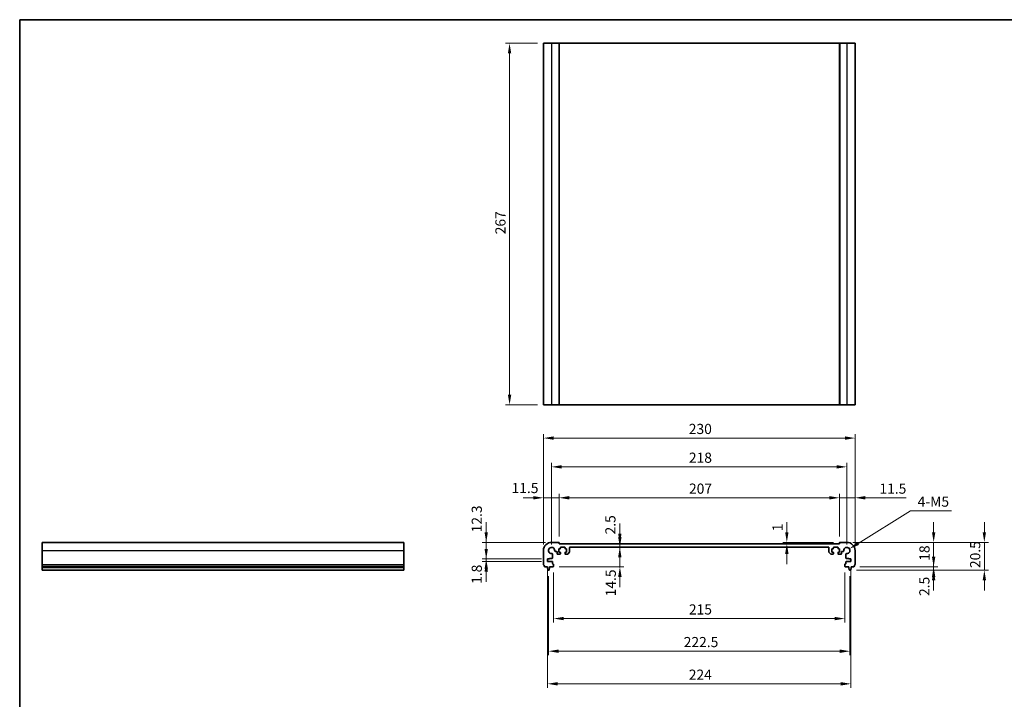
# Model space of a CAD drawing. Units: millimetres. Extents: x 0 to 6296, y 0 to 1124.
# Drawn here: x 2757 to 3484, y 341 to 843 of the extents above; entities that cross this region are included whole.
import ezdxf

# ---------------------------------------------------------------- set-up
doc = ezdxf.new("R2010")
doc.units = ezdxf.units.MM
for name, color, linetype, lineweight in [('Border (ISO)', 7, 'Continuous', 35), ('Dimension (ISO)', 7, 'Continuous', 18), ('Visible (ISO)', 7, 'Continuous', 35), ('Visible Narrow (ISO)', 7, 'Continuous', 25)]:
    doc.layers.add(name, color=color, linetype=linetype, lineweight=lineweight)
doc.styles.add('Note Text (TK)', font='txt')
doc.dimstyles.new('Default - Method 1b (TK)', dxfattribs={"dimscale": 3, "dimtxt": 2.5, "dimasz": 2.5, "dimexe": 1, "dimexo": 1.5, "dimgap": 1, "dimtad": 1, "dimtoh": 1, "dimrnd": 1e-08, "dimdsep": 46, "dimtxsty": 'Note Text (TK)', "dimcen": 0.09, "dimdle": 5, "dimclrd": 100, "dimclre": 100, "dimclrt": 7, "dimadec": 1, "dimazin": 1, "dimtfac": 1, "dimtmove": 0, "dimatfit": 3, "dimfxl": 0, "dimtolj": 1, "dimlwd": -1, "dimlwe": -1, "dimarcsym": 0})

# ---------------------------------------------------------------- blocks, each defined once
blk = doc.blocks.new('図面枠 tk図枠')
at = {"layer": 'Border (ISO)'}
for q in [(405.5, 289), (14.5, 8)]:
    blk.add_line((14.5, 289), q, dxfattribs=at)
blk = doc.blocks.new('*D46')
at = {"layer": 'Defpoints', "color": 0, "transparency": 16777216}
for p in [(3101.38, 457.07), (3149.6, 457.07), (3146.6, 444.77)]:
    blk.add_point(p, dxfattribs=at)
at = {"layer": 'Dimension (ISO)', "color": 100, "transparency": 16777216}
for p, q in [((3101.38, 464.57), (3101.38, 472.07)), ((3145.1, 457.07), (3098.38, 457.07)), ((3101.38, 444.77), (3101.38, 457.07)), ((3142.1, 444.77), (3098.38, 444.77)), ((3101.38, 437.27), (3101.38, 429.77))]:
    blk.add_line(p, q, dxfattribs=at)
for points in [[(3100.13, 464.57), (3102.63, 464.57), (3101.38, 457.07)], [(3100.13, 437.27), (3102.63, 437.27), (3101.38, 444.77)]]:
    blk.add_solid(points, dxfattribs=at)
at = {"layer": 'Dimension (ISO)', "color": 7, "transparency": 16777216, "insert": (3094.37, 464.43), "char_height": 7.5, "attachment_point": 4, "rotation": 90, "style": 'Note Text (TK)'}
blk.add_mtext('\\A1;12.3', dxfattribs=at)
blk = doc.blocks.new('*D47')
at = {"layer": 'Defpoints', "color": 0, "transparency": 16777216}
for p in [(3146.6, 444.77), (3101.38, 442.97), (3146.6, 442.97)]:
    blk.add_point(p, dxfattribs=at)
at = {"layer": 'Dimension (ISO)', "color": 100, "transparency": 16777216}
for p, q in [((3101.38, 452.27), (3101.38, 459.77)), ((3142.1, 444.77), (3098.38, 444.77)), ((3101.38, 444.77), (3101.38, 442.97)), ((3142.1, 442.97), (3098.38, 442.97)), ((3101.38, 435.47), (3101.38, 427.97))]:
    blk.add_line(p, q, dxfattribs=at)
for points in [[(3100.13, 452.27), (3102.63, 452.27), (3101.38, 444.77)], [(3100.13, 435.47), (3102.63, 435.47), (3101.38, 442.97)]]:
    blk.add_solid(points, dxfattribs=at)
at = {"layer": 'Dimension (ISO)', "color": 7, "transparency": 16777216, "insert": (3094.37, 426.37), "char_height": 7.5, "attachment_point": 4, "rotation": 90, "style": 'Note Text (TK)'}
blk.add_mtext('\\A1;1.8', dxfattribs=at)
blk = doc.blocks.new('*D48')
at = {"layer": 'Defpoints', "color": 0, "transparency": 16777216}
for p in [(3143.6, 489.96), (3143.6, 451.07), (3155.1, 456.87)]:
    blk.add_point(p, dxfattribs=at)
at = {"layer": 'Dimension (ISO)', "color": 100, "transparency": 16777216}
for p, q in [((3136.1, 489.96), (3128.6, 489.96)), ((3143.6, 455.57), (3143.6, 492.96)), ((3155.1, 489.96), (3143.6, 489.96)), ((3155.1, 461.37), (3155.1, 492.96)), ((3162.6, 489.96), (3170.1, 489.96))]:
    blk.add_line(p, q, dxfattribs=at)
for points in [[(3136.1, 491.21), (3136.1, 488.71), (3143.6, 489.96)], [(3162.6, 491.21), (3162.6, 488.71), (3155.1, 489.96)]]:
    blk.add_solid(points, dxfattribs=at)
at = {"layer": 'Dimension (ISO)', "color": 7, "transparency": 16777216, "insert": (3120.05, 497.17), "char_height": 7.5, "attachment_point": 4, "style": 'Note Text (TK)'}
blk.add_mtext('\\A1;11.5', dxfattribs=at)
blk = doc.blocks.new('*D49')
at = {"layer": 'Defpoints', "color": 0, "transparency": 16777216}
for p in [(3362.1, 489.96), (3155.1, 456.87), (3362.1, 456.87)]:
    blk.add_point(p, dxfattribs=at)
at = {"layer": 'Dimension (ISO)', "color": 100, "transparency": 16777216}
for p, q in [((3155.1, 461.37), (3155.1, 492.96)), ((3162.6, 489.96), (3354.6, 489.96)), ((3362.1, 461.37), (3362.1, 492.96))]:
    blk.add_line(p, q, dxfattribs=at)
for points in [[(3162.6, 491.21), (3162.6, 488.71), (3155.1, 489.96)], [(3354.6, 491.21), (3354.6, 488.71), (3362.1, 489.96)]]:
    blk.add_solid(points, dxfattribs=at)
at = {"layer": 'Dimension (ISO)', "color": 7, "transparency": 16777216, "insert": (3251.04, 496.71), "char_height": 7.5, "attachment_point": 4, "style": 'Note Text (TK)'}
blk.add_mtext('\\A1;207', dxfattribs=at)
blk = doc.blocks.new('*D50')
at = {"layer": 'Defpoints', "color": 0, "transparency": 16777216}
for p in [(3373.6, 489.96), (3362.1, 456.87), (3373.6, 451.07)]:
    blk.add_point(p, dxfattribs=at)
at = {"layer": 'Dimension (ISO)', "color": 100, "transparency": 16777216}
for p, q in [((3354.6, 489.96), (3347.1, 489.96)), ((3362.1, 461.37), (3362.1, 492.96)), ((3362.1, 489.96), (3373.6, 489.96)), ((3373.6, 455.57), (3373.6, 492.96)), ((3381.1, 489.96), (3411.47, 489.96))]:
    blk.add_line(p, q, dxfattribs=at)
for points in [[(3354.6, 491.21), (3354.6, 488.71), (3362.1, 489.96)], [(3381.1, 491.21), (3381.1, 488.71), (3373.6, 489.96)]]:
    blk.add_solid(points, dxfattribs=at)
at = {"layer": 'Dimension (ISO)', "color": 7, "transparency": 16777216, "insert": (3391.6, 496.71), "char_height": 7.5, "attachment_point": 4, "style": 'Note Text (TK)'}
blk.add_mtext('\\A1;11.5', dxfattribs=at)
blk = doc.blocks.new('*D51')
at = {"layer": 'Defpoints', "color": 0, "transparency": 16777216}
for p in [(3323.28, 456.07), (3323.28, 456.07), (3362.3, 457.07)]:
    blk.add_point(p, dxfattribs=at)
at = {"layer": 'Dimension (ISO)', "color": 100, "transparency": 16777216}
for p, q in [((3323.28, 464.57), (3323.28, 472.07)), ((3357.8, 457.07), (3320.28, 457.07)), ((3323.28, 457.07), (3323.28, 456.07)), ((3323.28, 448.57), (3323.28, 441.07))]:
    blk.add_line(p, q, dxfattribs=at)
for points in [[(3322.03, 464.57), (3324.53, 464.57), (3323.28, 457.07)], [(3322.03, 448.57), (3324.53, 448.57), (3323.28, 456.07)]]:
    blk.add_solid(points, dxfattribs=at)
at = {"layer": 'Dimension (ISO)', "color": 7, "transparency": 16777216, "insert": (3316.39, 465.24), "char_height": 7.5, "attachment_point": 4, "rotation": 90, "style": 'Note Text (TK)'}
blk.add_mtext('\\A1;1', dxfattribs=at)
blk = doc.blocks.new('*D52')
at = {"layer": 'Defpoints', "color": 0, "transparency": 16777216}
for p in [(3367.6, 457.07), (3431.63, 457.07), (3372.62, 439.07)]:
    blk.add_point(p, dxfattribs=at)
at = {"layer": 'Dimension (ISO)', "color": 100, "transparency": 16777216}
for p, q in [((3431.63, 464.57), (3431.63, 472.07)), ((3372.1, 457.07), (3434.63, 457.07)), ((3431.63, 439.07), (3431.63, 457.07)), ((3377.12, 439.07), (3434.63, 439.07)), ((3431.63, 431.57), (3431.63, 424.07))]:
    blk.add_line(p, q, dxfattribs=at)
for points in [[(3430.38, 464.57), (3432.88, 464.57), (3431.63, 457.07)], [(3430.38, 431.57), (3432.88, 431.57), (3431.63, 439.07)]]:
    blk.add_solid(points, dxfattribs=at)
at = {"layer": 'Dimension (ISO)', "color": 7, "transparency": 16777216, "insert": (3424.88, 443.45), "char_height": 7.5, "attachment_point": 4, "rotation": 90, "style": 'Note Text (TK)'}
blk.add_mtext('\\A1;18', dxfattribs=at)
blk = doc.blocks.new('*D53')
at = {"layer": 'Defpoints', "color": 0, "transparency": 16777216}
for p in [(3370.09, 436.57), (3372.62, 439.07), (3431.63, 436.57)]:
    blk.add_point(p, dxfattribs=at)
at = {"layer": 'Dimension (ISO)', "color": 100, "transparency": 16777216}
for p, q in [((3431.63, 446.57), (3431.63, 454.07)), ((3374.59, 436.57), (3434.63, 436.57)), ((3377.12, 439.07), (3434.63, 439.07)), ((3431.63, 439.07), (3431.63, 436.57)), ((3431.63, 429.07), (3431.63, 421.57))]:
    blk.add_line(p, q, dxfattribs=at)
for points in [[(3430.38, 446.57), (3432.88, 446.57), (3431.63, 439.07)], [(3430.38, 429.07), (3432.88, 429.07), (3431.63, 436.57)]]:
    blk.add_solid(points, dxfattribs=at)
at = {"layer": 'Dimension (ISO)', "color": 7, "transparency": 16777216, "insert": (3424.78, 417.45), "char_height": 7.5, "attachment_point": 4, "rotation": 90, "style": 'Note Text (TK)'}
blk.add_mtext('\\A1;2.5', dxfattribs=at)
blk = doc.blocks.new('*D54')
at = {"layer": 'Defpoints', "color": 0, "transparency": 16777216}
for p in [(3367.6, 457.07), (3469.06, 457.07), (3370.09, 436.57)]:
    blk.add_point(p, dxfattribs=at)
at = {"layer": 'Dimension (ISO)', "color": 100, "transparency": 16777216}
for p, q in [((3469.06, 464.57), (3469.06, 472.07)), ((3372.1, 457.07), (3472.06, 457.07)), ((3469.06, 436.57), (3469.06, 457.07)), ((3374.59, 436.57), (3472.06, 436.57)), ((3469.06, 429.07), (3469.06, 421.57))]:
    blk.add_line(p, q, dxfattribs=at)
for points in [[(3467.81, 464.57), (3470.31, 464.57), (3469.06, 457.07)], [(3467.81, 429.07), (3470.31, 429.07), (3469.06, 436.57)]]:
    blk.add_solid(points, dxfattribs=at)
at = {"layer": 'Dimension (ISO)', "color": 7, "transparency": 16777216, "insert": (3462.31, 438.09), "char_height": 7.5, "attachment_point": 4, "rotation": 90, "style": 'Note Text (TK)'}
blk.add_mtext('\\A1;20.5', dxfattribs=at)
blk = doc.blocks.new('*D55')
at = {"layer": 'Defpoints', "color": 0, "transparency": 16777216}
for p in [(3146.6, 442.97), (3370.6, 442.97), (3370.6, 352.59)]:
    blk.add_point(p, dxfattribs=at)
at = {"layer": 'Dimension (ISO)', "color": 100, "transparency": 16777216}
for p, q in [((3146.6, 438.47), (3146.6, 349.59)), ((3370.6, 438.47), (3370.6, 349.59)), ((3154.1, 352.59), (3363.1, 352.59))]:
    blk.add_line(p, q, dxfattribs=at)
for points in [[(3154.1, 353.84), (3154.1, 351.34), (3146.6, 352.59)], [(3363.1, 353.84), (3363.1, 351.34), (3370.6, 352.59)]]:
    blk.add_solid(points, dxfattribs=at)
at = {"layer": 'Dimension (ISO)', "color": 7, "transparency": 16777216, "insert": (3250.87, 359.34), "char_height": 7.5, "attachment_point": 4, "style": 'Note Text (TK)'}
blk.add_mtext('\\A1;224', dxfattribs=at)
blk = doc.blocks.new('*D56')
at = {"layer": 'Defpoints', "color": 0, "transparency": 16777216}
for p in [(3151.1, 439.37), (3366.1, 439.37), (3151.1, 400.78)]:
    blk.add_point(p, dxfattribs=at)
at = {"layer": 'Dimension (ISO)', "color": 100, "transparency": 16777216}
for p, q in [((3151.1, 434.87), (3151.1, 397.78)), ((3366.1, 434.87), (3366.1, 397.78)), ((3358.6, 400.78), (3158.6, 400.78))]:
    blk.add_line(p, q, dxfattribs=at)
for points in [[(3158.6, 402.03), (3158.6, 399.53), (3151.1, 400.78)], [(3358.6, 402.03), (3358.6, 399.53), (3366.1, 400.78)]]:
    blk.add_solid(points, dxfattribs=at)
at = {"layer": 'Dimension (ISO)', "color": 7, "transparency": 16777216, "insert": (3250.97, 407.53), "char_height": 7.5, "attachment_point": 4, "style": 'Note Text (TK)'}
blk.add_mtext('\\A1;215', dxfattribs=at)
blk = doc.blocks.new('*D57')
at = {"layer": 'Defpoints', "color": 0, "transparency": 16777216}
for p in [(3199.98, 456.07), (3199.98, 456.07), (3199.98, 453.57)]:
    blk.add_point(p, dxfattribs=at)
at = {"layer": 'Dimension (ISO)', "color": 100, "transparency": 16777216}
for p, q in [((3199.98, 463.57), (3199.98, 471.07)), ((3199.98, 453.57), (3199.98, 456.07)), ((3199.98, 446.07), (3199.98, 438.57))]:
    blk.add_line(p, q, dxfattribs=at)
for points in [[(3198.73, 463.57), (3201.23, 463.57), (3199.98, 456.07)], [(3198.73, 446.07), (3201.23, 446.07), (3199.98, 453.57)]]:
    blk.add_solid(points, dxfattribs=at)
at = {"layer": 'Dimension (ISO)', "color": 7, "transparency": 16777216, "insert": (3193.03, 462.88), "char_height": 7.5, "attachment_point": 4, "rotation": 90, "style": 'Note Text (TK)'}
blk.add_mtext('\\A1;2.5', dxfattribs=at)
blk = doc.blocks.new('*D58')
at = {"layer": 'Defpoints', "color": 0, "transparency": 16777216}
for p in [(3200.02, 453.57), (3150.8, 439.07), (3200.02, 439.07)]:
    blk.add_point(p, dxfattribs=at)
at = {"layer": 'Dimension (ISO)', "color": 100, "transparency": 16777216}
for p, q in [((3200.02, 461.07), (3200.02, 468.57)), ((3200.02, 453.57), (3200.02, 439.07)), ((3155.3, 439.07), (3203.02, 439.07)), ((3200.02, 431.57), (3200.02, 424.07))]:
    blk.add_line(p, q, dxfattribs=at)
for points in [[(3198.77, 461.07), (3201.27, 461.07), (3200.02, 453.57)], [(3198.77, 431.57), (3201.27, 431.57), (3200.02, 439.07)]]:
    blk.add_solid(points, dxfattribs=at)
at = {"layer": 'Dimension (ISO)', "color": 7, "transparency": 16777216, "insert": (3193.31, 417.18), "char_height": 7.5, "attachment_point": 4, "rotation": 90, "style": 'Note Text (TK)'}
blk.add_mtext('\\A1;14.5', dxfattribs=at)
blk = doc.blocks.new('*D59')
at = {"layer": 'Defpoints', "color": 0, "transparency": 16777216}
for p in [(3147.35, 436.57), (3369.85, 436.57), (3369.85, 376.68)]:
    blk.add_point(p, dxfattribs=at)
at = {"layer": 'Dimension (ISO)', "color": 100, "transparency": 16777216}
for p, q in [((3147.35, 432.07), (3147.35, 373.68)), ((3369.85, 432.07), (3369.85, 373.68)), ((3154.85, 376.68), (3362.35, 376.68))]:
    blk.add_line(p, q, dxfattribs=at)
for points in [[(3154.85, 377.93), (3154.85, 375.43), (3147.35, 376.68)], [(3362.35, 377.93), (3362.35, 375.43), (3369.85, 376.68)]]:
    blk.add_solid(points, dxfattribs=at)
at = {"layer": 'Dimension (ISO)', "color": 7, "transparency": 16777216, "insert": (3247.14, 383.43), "char_height": 7.5, "attachment_point": 4, "style": 'Note Text (TK)'}
blk.add_mtext('\\A1;222.5', dxfattribs=at)
blk = doc.blocks.new('*D60')
at = {"layer": 'Defpoints', "color": 0, "transparency": 16777216}
for p in [(3367.6, 512.81), (3149.6, 451.07), (3367.6, 451.07)]:
    blk.add_point(p, dxfattribs=at)
at = {"layer": 'Dimension (ISO)', "color": 100, "transparency": 16777216}
for p, q in [((3149.6, 455.57), (3149.6, 515.81)), ((3157.1, 512.81), (3360.1, 512.81)), ((3367.6, 455.57), (3367.6, 515.81))]:
    blk.add_line(p, q, dxfattribs=at)
for points in [[(3157.1, 514.06), (3157.1, 511.56), (3149.6, 512.81)], [(3360.1, 514.06), (3360.1, 511.56), (3367.6, 512.81)]]:
    blk.add_solid(points, dxfattribs=at)
at = {"layer": 'Dimension (ISO)', "color": 7, "transparency": 16777216, "insert": (3250.95, 519.56), "char_height": 7.5, "attachment_point": 4, "style": 'Note Text (TK)'}
blk.add_mtext('\\A1;218', dxfattribs=at)
blk = doc.blocks.new('*D61')
at = {"layer": 'Defpoints', "color": 0, "transparency": 16777216}
for p in [(3373.6, 534.05), (3143.6, 451.07), (3373.6, 451.07)]:
    blk.add_point(p, dxfattribs=at)
at = {"layer": 'Dimension (ISO)', "color": 100, "transparency": 16777216}
for p, q in [((3143.6, 455.57), (3143.6, 537.05)), ((3151.1, 534.05), (3366.1, 534.05)), ((3373.6, 455.57), (3373.6, 537.05))]:
    blk.add_line(p, q, dxfattribs=at)
for points in [[(3151.1, 535.3), (3151.1, 532.8), (3143.6, 534.05)], [(3366.1, 535.3), (3366.1, 532.8), (3373.6, 534.05)]]:
    blk.add_solid(points, dxfattribs=at)
at = {"layer": 'Dimension (ISO)', "color": 7, "transparency": 16777216, "insert": (3250.89, 540.8), "char_height": 7.5, "attachment_point": 4, "style": 'Note Text (TK)'}
blk.add_mtext('\\A1;230', dxfattribs=at)
blk = doc.blocks.new('*D62')
at = {"layer": 'Defpoints', "color": 0, "transparency": 16777216}
for p in [(3367.6, 451.07), (3369.55, 452.29)]:
    blk.add_point(p, dxfattribs=at)
at = {"layer": 'Dimension (ISO)', "color": 100, "transparency": 16777216}
for p, q in [((3414.52, 480.38), (3375.91, 456.26)), ((3444.75, 480.38), (3414.52, 480.38))]:
    blk.add_line(p, q, dxfattribs=at)
blk.add_solid([(3375.25, 457.32), (3376.57, 455.2), (3369.55, 452.29)], dxfattribs=at)
at = {"layer": 'Dimension (ISO)', "color": 7, "transparency": 16777216, "insert": (3417.52, 487.13), "char_height": 7.5, "attachment_point": 4, "style": 'Note Text (TK)'}
blk.add_mtext('\\A1; 4-M5', dxfattribs=at)
blk = doc.blocks.new('*D63')
at = {"layer": 'Defpoints', "color": 0, "transparency": 16777216}
for p in [(3143.6, 825.59), (3118.6, 558.59), (3143.6, 558.59)]:
    blk.add_point(p, dxfattribs=at)
at = {"layer": 'Dimension (ISO)', "color": 100, "transparency": 16777216}
for p, q in [((3139.1, 825.59), (3115.6, 825.59)), ((3118.6, 818.09), (3118.6, 566.09)), ((3139.1, 558.59), (3115.6, 558.59))]:
    blk.add_line(p, q, dxfattribs=at)
for points in [[(3117.35, 818.09), (3119.85, 818.09), (3118.6, 825.59)], [(3117.35, 566.09), (3119.85, 566.09), (3118.6, 558.59)]]:
    blk.add_solid(points, dxfattribs=at)
at = {"layer": 'Dimension (ISO)', "color": 7, "transparency": 16777216, "insert": (3111.85, 684.52), "char_height": 7.5, "attachment_point": 4, "rotation": 90, "style": 'Note Text (TK)'}
blk.add_mtext('\\A1;267', dxfattribs=at)

msp = doc.modelspace()

# ---------------------------------------------------------------- linework, layer by layer
at = {"layer": 'Visible (ISO)'}
for p, q in [((3143.5998, 825.5884), (3143.5998, 558.5884)), ((3143.5998, 825.5884), (3149.5998, 825.5884)), ((3154.8998, 825.5884), (3149.5998, 825.5884)), ((3154.8998, 825.5884), (3155.0998, 825.5884)), ((3155.0998, 825.5884), (3155.0998, 558.5884)), ((3362.0998, 825.5884), (3155.0998, 825.5884)), ((3362.0998, 825.5884), (3362.0998, 558.5884)), ((3362.0998, 825.5884), (3362.2998, 825.5884)), ((3367.5998, 825.5884), (3362.2998, 825.5884)), ((3367.5998, 825.5884), (3373.5998, 825.5884)), ((3373.5998, 825.5884), (3373.5998, 558.5884)), ((3143.5998, 558.5884), (3149.5998, 558.5884)), ((3154.8998, 558.5884), (3149.5998, 558.5884)), ((3154.8998, 558.5884), (3155.0998, 558.5884)), ((3362.0998, 558.5884), (3155.0998, 558.5884)), ((3362.0998, 558.5884), (3362.2998, 558.5884)), ((3367.5998, 558.5884), (3362.2998, 558.5884)), ((3367.5998, 558.5884), (3373.5998, 558.5884)), ((2773.5455, 451.0711), (2773.5455, 457.0711)), ((2773.5455, 457.0711), (3040.5455, 457.0711)), ((2773.5455, 451.0711), (2773.5455, 440.8061)), ((3040.5455, 451.0711), (3040.5455, 457.0711)), ((3040.5455, 451.0711), (3040.5455, 440.8061)), ((3143.5998, 451.0711), (3143.5998, 440.8061)), ((3154.8998, 457.0711), (3149.5998, 457.0711)), ((3155.0498, 452.3711), (3155.8498, 452.3711)), ((3155.0498, 449.7711), (3155.0498, 452.3711)), ((3155.0998, 456.0711), (3155.0998, 456.8711)), ((3362.0998, 456.0711), (3155.0998, 456.0711)), ((3156.1498, 452.6711), (3156.1498, 453.2711)), ((3156.4498, 453.5711), (3159.2498, 453.5711)), ((3159.5498, 453.2711), (3159.5498, 452.6711)), ((3159.8498, 452.3711), (3160.6498, 452.3711)), ((3160.6498, 452.3711), (3160.6498, 449.7711)), ((3162.8498, 449.9782), (3162.8498, 453.0711)), ((3163.3498, 453.5711), (3353.8498, 453.5711)), ((3354.3498, 453.0711), (3354.3498, 449.9782)), ((3356.5498, 452.3711), (3357.3498, 452.3711)), ((3356.5498, 449.7711), (3356.5498, 452.3711)), ((3357.6498, 452.6711), (3357.6498, 453.2711)), ((3357.9498, 453.5711), (3360.7498, 453.5711)), ((3361.0498, 453.2711), (3361.0498, 452.6711)), ((3361.3498, 452.3711), (3362.1498, 452.3711)), ((3362.0998, 456.8711), (3362.0998, 456.0711)), ((3362.1498, 452.3711), (3362.1498, 449.7711)), ((3367.5998, 457.0711), (3362.2998, 457.0711)), ((3373.5998, 440.8061), (3373.5998, 451.0711)), ((3146.5998, 444.7711), (3148.0998, 444.7711)), ((3146.5998, 442.9711), (3146.5998, 444.7711)), ((3148.0998, 445.1711), (3150.0322, 445.1711)), ((3148.0998, 444.7711), (3148.0998, 445.1711)), ((3150.3322, 445.4711), (3150.3299, 448.2806)), ((3152.3903, 450.341), (3153.1498, 450.341)), ((3153.6498, 449.8411), (3153.6498, 448.7711)), ((3154.1498, 448.2711), (3155.8498, 448.2711)), ((3155.8498, 449.7711), (3155.0498, 449.7711)), ((3156.1498, 448.5711), (3156.1498, 449.4711)), ((3159.5498, 449.4711), (3159.5498, 448.5711)), ((3160.6498, 449.7711), (3159.8498, 449.7711)), ((3159.8498, 448.2711), (3161.1427, 448.2711)), ((3161.4962, 448.4176), (3162.7033, 449.6247)), ((3354.4962, 449.6247), (3355.7033, 448.4176)), ((3356.0569, 448.2711), (3357.3498, 448.2711)), ((3357.3498, 449.7711), (3356.5498, 449.7711)), ((3357.6498, 448.5711), (3357.6498, 449.4711)), ((3361.0498, 449.4711), (3361.0498, 448.5711)), ((3362.1498, 449.7711), (3361.3498, 449.7711)), ((3361.3498, 448.2711), (3363.0498, 448.2711)), ((3363.5498, 448.7711), (3363.5498, 449.8411)), ((3364.0498, 450.341), (3364.8093, 450.341)), ((3366.8697, 448.2806), (3366.8673, 445.4711)), ((3367.1673, 445.1711), (3369.0998, 445.1711)), ((3369.0998, 445.1711), (3369.0998, 444.7711)), ((3369.0998, 444.7711), (3370.5998, 444.7711)), ((3370.5998, 444.7711), (3370.5998, 442.9711)), ((2773.5455, 440.4591), (2773.5455, 440.8061)), ((2773.5455, 440.4591), (2773.5455, 439.332)), ((2773.5455, 439.0711), (2773.5455, 439.332)), ((2773.5455, 439.0711), (2773.5455, 438.5711)), ((2773.5455, 439.0711), (3040.5455, 439.0711)), ((2773.5455, 438.5711), (2773.5455, 436.8266)), ((2773.5455, 438.5711), (3040.5455, 438.5711)), ((2773.5455, 436.5711), (2773.5455, 436.8266)), ((2773.5455, 436.5711), (3040.5455, 436.5711)), ((3040.5455, 440.4591), (3040.5455, 440.8061)), ((3040.5455, 440.4591), (3040.5455, 439.332)), ((3040.5455, 439.0711), (3040.5455, 439.332)), ((3040.5455, 439.0711), (3040.5455, 438.5711)), ((3040.5455, 438.5711), (3040.5455, 436.8266)), ((3040.5455, 436.5711), (3040.5455, 436.8266)), ((3144.5801, 439.0711), (3146.5498, 439.0711)), ((3146.5498, 439.0711), (3146.5498, 438.5711)), ((3146.5498, 438.5711), (3146.8115, 436.8266)), ((3150.0299, 442.9711), (3146.5998, 442.9711)), ((3147.1081, 436.5711), (3147.5914, 436.5711)), ((3147.8881, 436.8266), (3148.1498, 438.5711)), ((3148.1498, 439.0711), (3150.7998, 439.0711)), ((3148.1498, 438.5711), (3148.1498, 439.0711)), ((3150.3299, 441.3711), (3150.3299, 442.6711)), ((3150.7998, 441.0711), (3150.6299, 441.0711)), ((3151.0998, 439.3711), (3151.0998, 440.7711)), ((3366.0998, 440.7711), (3366.0998, 439.3711)), ((3366.5697, 441.0711), (3366.3998, 441.0711)), ((3366.3998, 439.0711), (3369.0498, 439.0711)), ((3366.8697, 442.6711), (3366.8697, 441.3711)), ((3370.5998, 442.9711), (3367.1697, 442.9711)), ((3369.0498, 439.0711), (3369.0498, 438.5711)), ((3369.0498, 438.5711), (3369.3115, 436.8266)), ((3369.6081, 436.5711), (3370.0914, 436.5711)), ((3370.3881, 436.8266), (3370.6498, 438.5711)), ((3370.6498, 439.0711), (3372.6194, 439.0711)), ((3370.6498, 438.5711), (3370.6498, 439.0711))]:
    msp.add_line(p, q, dxfattribs=at)
for centre, radius, start, end in [((3149.5998, 451.0711), 6, 90, 180), ((3149.5998, 451.0711), 2.3, 355.2865606, 274.7134394), ((3152.3903, 450.841), 0.5, 175.2865606, 270), ((3154.8998, 456.8711), 0.2, 0, 90), ((3155.8498, 452.6711), 0.3, 270, 0), ((3156.4498, 453.2711), 0.3, 90, 180), ((3159.2498, 453.2711), 0.3, 0, 90), ((3159.8498, 452.6711), 0.3, 180, 270), ((3163.3498, 453.0711), 0.5, 90, 179.9999991), ((3353.8498, 453.0711), 0.5, 0, 90), ((3357.3498, 452.6711), 0.3, 270, 0), ((3357.9498, 453.2711), 0.3, 90, 180), ((3360.7498, 453.2711), 0.3, 0, 90), ((3361.3498, 452.6711), 0.3, 180, 270), ((3362.2998, 456.8711), 0.2, 90, 180), ((3364.8093, 450.841), 0.5, 270, 4.7134394), ((3367.5998, 451.0711), 2.3, 265.2865606, 184.7134394), ((3367.5998, 451.0711), 6, 0, 90), ((3149.8299, 448.2806), 0.5, 0, 94.7134394), ((3150.0322, 445.4711), 0.3, 270, 0), ((3153.1498, 449.841), 0.5, 0.0018778, 90), ((3154.1498, 448.7711), 0.5, 180.0008149, 270), ((3155.8498, 449.4711), 0.3, 0, 90), ((3155.8498, 448.5711), 0.3, 270, 0), ((3159.8498, 449.4711), 0.3, 90, 180), ((3159.8498, 448.5711), 0.3, 180, 269.999999), ((3161.1427, 448.7711), 0.5, 269.999999, 314.999999), ((3162.3498, 449.9782), 0.5, 314.999999, 0), ((3354.8498, 449.9782), 0.5, 180.0000009, 225.000001), ((3356.0569, 448.7711), 0.5, 225.000001, 270.000001), ((3357.3498, 449.4711), 0.3, 0, 90), ((3357.3498, 448.5711), 0.3, 270.000001, 0), ((3361.3498, 449.4711), 0.3, 90, 180), ((3361.3498, 448.5711), 0.3, 180, 270), ((3363.0498, 448.7711), 0.5, 270, 359.9991851), ((3364.0498, 449.841), 0.5, 90, 179.9981222), ((3367.1673, 445.4711), 0.3, 180, 270), ((3367.3697, 448.2806), 0.5, 85.2865606, 180), ((3144.0998, 440.8061), 0.5, 180, 223.9455196), ((3142.2998, 439.0711), 2, 7.4947175, 43.9455196), ((3144.5801, 439.3711), 0.3, 187.4947175, 270), ((3147.1081, 436.8711), 0.3, 188.5307656, 270), ((3147.5914, 436.8711), 0.3, 270, 351.4692344), ((3150.0299, 442.6711), 0.3, 0, 90), ((3150.6299, 441.3711), 0.3, 180, 270), ((3150.7998, 440.7711), 0.3, 0, 90), ((3150.7998, 439.3711), 0.3, 270, 0), ((3366.3998, 440.7711), 0.3, 90, 180), ((3366.3998, 439.3711), 0.3, 180, 270), ((3366.5697, 441.3711), 0.3, 270, 0), ((3367.1697, 442.6711), 0.3, 90, 180), ((3369.6081, 436.8711), 0.3, 188.5307656, 270), ((3370.0914, 436.8711), 0.3, 270, 351.4692344), ((3372.6194, 439.3711), 0.3, 270, 352.5052825), ((3374.8998, 439.0711), 2, 136.0544804, 172.5052825), ((3373.0998, 440.8061), 0.5, 316.0544804, 0)]:
    msp.add_arc(centre, radius, start, end, dxfattribs=at)
at = {"layer": 'Visible Narrow (ISO)'}
for p, q in [((3149.5998, 825.5884), (3149.5998, 558.5884)), ((3154.8998, 825.5884), (3154.8998, 558.5884)), ((3362.2998, 825.5884), (3362.2998, 558.5884)), ((3367.5998, 825.5884), (3367.5998, 558.5884)), ((2773.5455, 451.0711), (3040.5455, 451.0711)), ((2773.5455, 440.8061), (3040.5455, 440.8061)), ((2773.5455, 440.4591), (3040.5455, 440.4591)), ((2773.5455, 439.332), (3040.5455, 439.332)), ((2773.5455, 436.8266), (3040.5455, 436.8266))]:
    msp.add_line(p, q, dxfattribs=at)

# ---------------------------------------------------------------- block references
at = {"xscale": 3, "yscale": 3, "zscale": 3}
msp.add_blockref('図面枠 tk図枠', (2713.5, -24), dxfattribs=at)

# ---------------------------------------------------------------- dimensions: what is measured, and where the dimension line sits
at = {"layer": 'Dimension (ISO)', "color": 100, "true_color": 0x00ff3f}
for base, p1, p2, angle, override, picture, middle in [((3118.5998, 558.5884), (3143.5998, 825.5884), (3143.5998, 558.5884), 90, {"dimtoh": 0, "dimdec": 2, "dimtp": 0, "dimtm": 0, "dimtdec": 2, "dimtofl": 0, "dimatfit": 1}, '*D63', (3118.5998, 692.0884)), ((3373.5998, 534.05), (3143.5998, 451.0711), (3373.5998, 451.0711), 180, {"dimtoh": 0, "dimdec": 2, "dimtp": 0, "dimtm": 0, "dimtdec": 2, "dimtofl": 0, "dimatfit": 1}, '*D61', (3258.5998, 534.05)), ((3367.5998, 512.8119), (3149.5998, 451.0711), (3367.5998, 451.0711), 180, {"dimtoh": 0, "dimdec": 2, "dimtp": 0, "dimtm": 0, "dimtdec": 2, "dimtofl": 0, "dimatfit": 1}, '*D60', (3258.5998, 512.8119)), ((3143.5998, 489.9588), (3155.0998, 456.8711), (3143.5998, 451.0711), 180, {"dimtoh": 0, "dimtmove": 2, "dimatfit": 1}, '*D48', (3128.4844, 497.1655)), ((3362.0998, 489.9588), (3155.0998, 456.8711), (3362.0998, 456.8711), 180, {"dimtoh": 0, "dimdec": 2, "dimtp": 0, "dimtm": 0, "dimtdec": 2, "dimtofl": 0, "dimatfit": 1}, '*D49', (3258.5998, 489.9588)), ((3373.5998, 489.9588), (3362.0998, 456.8711), (3373.5998, 451.0711), 180, {"dimtoh": 0, "dimdec": 2, "dimtp": 0, "dimtm": 0, "dimtdec": 2, "dimtofl": 1, "dimatfit": 1}, '*D50', (3400.0373, 489.9588)), ((3101.3779, 457.0711), (3146.5998, 444.7711), (3149.5998, 457.0711), 90, {"dimtoh": 0, "dimtmove": 2, "dimatfit": 1}, '*D46', (3094.3672, 472.8712)), ((3199.9843, 456.0711), (3199.9843, 453.5711), (3199.9843, 456.0711), 270, {"dimtoh": 0, "dimse1": 1, "dimse2": 1, "dimtmove": 2, "dimatfit": 1}, '*D57', (3193.0291, 468.8924)), ((3200.0167, 439.0711), (3200.0167, 453.5711), (3150.7998, 439.0711), 270, {"dimtoh": 0, "dimse1": 1, "dimtmove": 2, "dimatfit": 1}, '*D58', (3193.3051, 425.6204)), ((3323.2803, 456.0711), (3362.2998, 457.0711), (3323.2803, 456.0711), 90, {"dimtoh": 0, "dimse2": 1, "dimtmove": 2, "dimatfit": 1}, '*D51', (3316.3854, 466.3736)), ((3431.6346, 457.0711), (3372.6194, 439.0711), (3367.5998, 457.0711), 90, {"dimtoh": 0, "dimdec": 2, "dimtp": 0, "dimtm": 0, "dimtdec": 2, "dimtofl": 1, "dimatfit": 1}, '*D52', (3431.6346, 448.0711)), ((3469.0618, 457.0711), (3370.0914, 436.5711), (3367.5998, 457.0711), 90, {"dimtoh": 0, "dimdec": 2, "dimtp": 0, "dimtm": 0, "dimtdec": 2, "dimtofl": 1, "dimatfit": 1}, '*D54', (3469.0618, 446.8211)), ((3101.3779, 442.9711), (3146.5998, 444.7711), (3146.5998, 442.9711), 90, {"dimtoh": 0, "dimtmove": 2, "dimatfit": 1}, '*D47', (3094.3672, 432.0995)), ((3431.6346, 436.5711), (3372.6194, 439.0711), (3370.0914, 436.5711), 90, {"dimtoh": 0, "dimtmove": 2, "dimatfit": 1}, '*D53', (3424.7789, 423.4602)), ((3370.5998, 352.5874), (3146.5998, 442.9711), (3370.5998, 442.9711), 180, {"dimtoh": 0, "dimdec": 2, "dimtp": 0, "dimtm": 0, "dimtdec": 2, "dimtofl": 0, "dimatfit": 1}, '*D55', (3258.5998, 352.5874)), ((3369.8498, 376.6828), (3147.3498, 436.5711), (3369.8498, 436.5711), 180, {"dimtoh": 0, "dimdec": 2, "dimtp": 0, "dimtm": 0, "dimtdec": 2, "dimtofl": 0, "dimatfit": 1}, '*D59', (3258.5998, 376.6828)), ((3151.0998, 400.7783), (3366.0998, 439.3711), (3151.0998, 439.3711), 180, {"dimtoh": 0, "dimdec": 2, "dimtp": 0, "dimtm": 0, "dimtdec": 2, "dimtofl": 0, "dimatfit": 1}, '*D56', (3258.5998, 400.7783))]:
    dim = msp.add_linear_dim(base=base, p1=p1, p2=p2, angle=angle, dimstyle='Default - Method 1b (TK)', override=override, dxfattribs=at)
    dim.commit()
    dim.dimension.update_dxf_attribs({"geometry": picture, "text_midpoint": middle, "dimtype": 160})
dim = msp.add_radius_dim(center=(3367.5998, 451.0711), mpoint=(3369.5506, 452.2895), text=' 4-M5', dimstyle='Default - Method 1b (TK)', override={"dimtih": 1, "dimcen": 0, "dimtofl": 0}, dxfattribs=at)
dim.commit()
dim.dimension.update_dxf_attribs({"geometry": '*D62', "text_midpoint": (3431.1389, 480.3769), "dimtype": 164})

doc.saveas('drawing.dxf')
